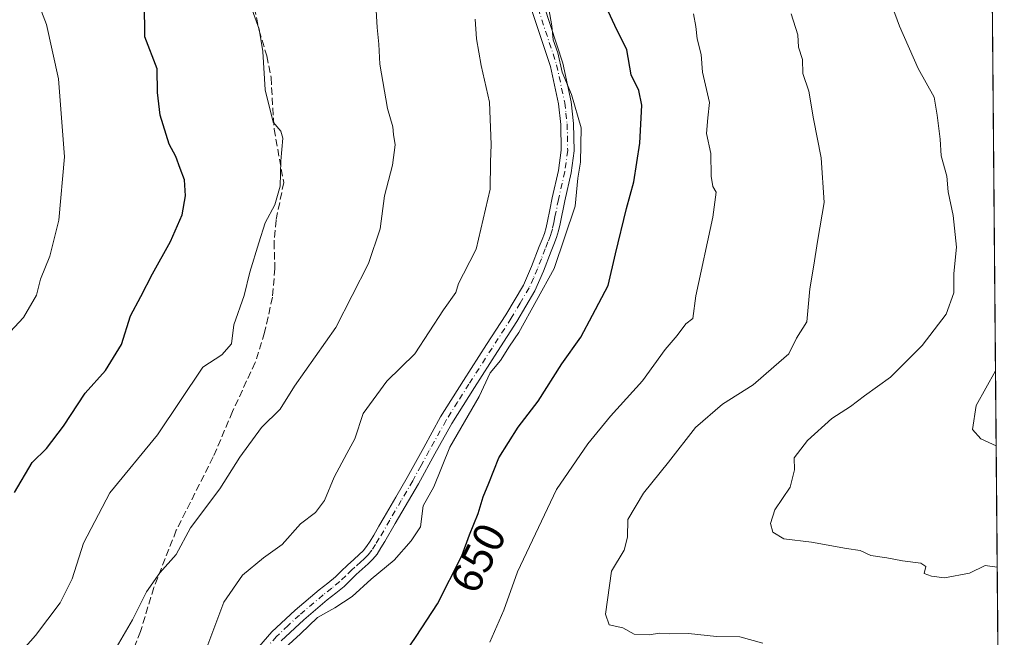
# Model space of a CAD drawing. Units: metres. Extents: x 556319 to 559758, y 4724049 to 4726377.
# Drawn here: x 559529 to 559753, y 4724236 to 4724376 of the extents above; entities that cross this region are included whole.
import ezdxf
from ezdxf.enums import TextEntityAlignment as Align

# ---------------------------------------------------------------- set-up
doc = ezdxf.new("R2010")
doc.units = ezdxf.units.M
doc.header["$MEASUREMENT"] = 0
doc.linetypes.add('DGN Style 3', pattern=[2.307223, 1.648017, -0.659207])
doc.linetypes.add('DGN Style 4', pattern=[2.638475, 1.318413, -0.659207, 0.001648, -0.659207])
for name, color, linetype, lineweight in [('Arbolado forestal CxS', 92, 'Continuous', 0), ('Camino Cxs', 7, 'Continuous', 0), ('Camino eje', 30, 'DGN Style 4', 13), ('Comarca CxS', 21, 'Continuous', 0), ('Comunidad Autónoma CxS', 142, 'Continuous', 0), ('Curva de nivel maestra', 30, 'Continuous', 30), ('Curva de nivel normal', 30, 'Continuous', 0), ('Espacio natural protegido CxS', 121, 'Continuous', 0), ('Municipio CxS', 4, 'Continuous', 0), ('Provincia CxS', 1, 'Continuous', 0), ('Rótulo de curva de nivel directora', 7, 'Continuous', 0), ('Senda', 7, 'DGN Style 3', 0)]:
    doc.layers.add(name, color=color, linetype=linetype, lineweight=lineweight)
doc.styles.add('Style-Arial', font='txt')

# ---------------------------------------------------------------- blocks, each defined once
blk = doc.blocks.new('*U10')
at = {"layer": 'Camino Cxs', "color": 7, "linetype": 'Continuous', "lineweight": 0}
for points in [[(559647.9401, 4724379.4701, 657.1128), (559652.2102, 4724366.5101, 656.3147), (559654.0701, 4724357.7101, 657.7515), (559654.6601, 4724352.7501, 657.8052), (559654.7701, 4724346.5101, 657.7835), (559654.1001, 4724341.5501, 657.6852), (559652.6301, 4724335.1601, 657.162), (559651.5901, 4724329.9301, 658.1195), (559651.2401, 4724328.3401, 658.117), (559650.7701, 4724326.7901, 658.0071), (559650.1801, 4724325.2601, 657.7963), (559649.5601, 4724323.7201, 657.4845), (559647.7901, 4724319.1301, 657.2101), (559645.8202, 4724314.6601, 657.8046), (559641.7101, 4724307.6801, 657.2626), (559637.3101, 4724300.8601, 656.828), (559632.0702, 4724292.6901, 656.2621), (559626.9001, 4724284.4701, 657.1491), (559623.0801, 4724277.6101, 657.8206), (559619.3101, 4724270.7401, 658.0462), (559614.0501, 4724261.7401, 657.3879), (559611.6701, 4724257.6201, 657.3553), (559610.8002, 4724256.1901, 657.8902), (559609.9001, 4724254.7901, 658.094), (559608.9601, 4724253.6001, 657.9105), (559607.8902, 4724252.5201, 657.3442), (559606.5401, 4724251.3201, 657.7283), (559605.1701, 4724250.1101, 657.9409), (559603.7801, 4724248.7501, 657.6484), (559602.3901, 4724247.4301, 656.9086), (559600.4901, 4724245.8801, 657.1129), (559598.5501, 4724244.3501, 657.022), (559593.2102, 4724239.8101, 657.3423), (559588.0801, 4724235.0201, 657.0662)], [(559581.5202, 4724232.0001, 658.2982), (559585.9801, 4724237.0601, 657.3296), (559591.2701, 4724241.9901, 658.3692), (559596.7001, 4724246.6101, 657.8851), (559598.6702, 4724248.1601, 657.7035), (559600.4601, 4724249.6201, 658.108), (559601.7501, 4724250.8501, 658.1472), (559603.1801, 4724252.2501, 658.0885), (559604.5901, 4724253.5101, 658.3722), (559605.8701, 4724254.6401, 658.405), (559606.7601, 4724255.5401, 658.276), (559607.5201, 4724256.5001, 658.0824), (559608.3201, 4724257.7401, 658.2435), (559609.1501, 4724259.1101, 658.5204), (559610.3301, 4724261.1501, 658.4067), (559611.5202, 4724263.2001, 658.0158), (559614.1601, 4724267.7201, 658.8985), (559616.7701, 4724272.1801, 658.0351), (559620.5201, 4724279.0301, 657.7258), (559624.3801, 4724285.9701, 657.6732), (559629.6001, 4724294.2601, 658.1615), (559634.8502, 4724302.4401, 657.8638), (559639.2201, 4724309.2101, 657.8076), (559643.2101, 4724316.0001, 657.5313), (559645.0901, 4724320.2501, 658.1305), (559646.8401, 4724324.8001, 657.2261), (559647.4601, 4724326.3301, 656.8534), (559648.0001, 4724327.7401, 657.1835), (559648.4001, 4724329.0801, 657.5778), (559648.7201, 4724330.5301, 657.8989), (559649.2401, 4724333.1101, 658.1468), (559649.7801, 4724335.8101, 657.7233), (559651.2201, 4724342.0801, 657.8025), (559651.8401, 4724346.6801, 657.0573), (559651.7401, 4724352.5601, 657.2853), (559651.1802, 4724357.2301, 657.5989), (559649.3801, 4724365.7401, 657.0342), (559645.1802, 4724378.5001, 658.0248)]]:
    blk.add_polyline3d(points, dxfattribs=at)

msp = doc.modelspace()

# ---------------------------------------------------------------- linework, layer by layer
at = {"layer": 'Arbolado forestal CxS', "color": 92, "linetype": 'Continuous', "lineweight": 0, "extrusion": (-0.000133277, 0.015416, 0.999881), "elevation": 73390.7226, "flags": 128}
msp.add_lwpolyline([(559749.1177, 4723917.8595), (559751.3255, 4723662.5165)], dxfattribs=at)
at = {"layer": 'Arbolado forestal CxS', "color": 92, "linetype": 'Continuous', "lineweight": 0}
msp.add_polyline3d([(559747.4404, 4724672.7121, 644.5537), (559751.2761, 4724229.0439, 638.0078), (559736.9833, 4724223.6361, 639.3217), (559630.4721, 4724165.8913, 653.9516), (559541.9267, 4724115.8457, 671.4313), (559435.4159, 4724076.0663, 701.25), (559400.2303, 4724060.2532, 711.9891), (559174.8647, 4724058.3755, 728.6655)], dxfattribs=at)
at = {"layer": 'Camino Cxs', "color": 7, "linetype": 'Continuous', "lineweight": 0}
for points in [[(559581.5202, 4724232.0001, 658.2982), (559585.9801, 4724237.0601, 657.3296), (559591.2701, 4724241.9901, 658.3692), (559596.7001, 4724246.6101, 657.8851), (559598.6702, 4724248.1601, 657.7035), (559600.4601, 4724249.6201, 658.108), (559601.7501, 4724250.8501, 658.1472), (559603.1801, 4724252.2501, 658.0885), (559604.5901, 4724253.5101, 658.3722), (559605.8701, 4724254.6401, 658.405), (559606.7601, 4724255.5401, 658.276), (559607.5201, 4724256.5001, 658.0824), (559608.3201, 4724257.7401, 658.2435), (559609.1501, 4724259.1101, 658.5204), (559610.3301, 4724261.1501, 658.4067), (559611.5202, 4724263.2001, 658.0158), (559614.1601, 4724267.7201, 658.8985), (559616.7701, 4724272.1801, 658.0351), (559620.5201, 4724279.0301, 657.7258), (559624.3801, 4724285.9701, 657.6732), (559629.6001, 4724294.2601, 658.1615), (559634.8502, 4724302.4401, 657.8638), (559639.2201, 4724309.2101, 657.8076), (559643.2101, 4724316.0001, 657.5313), (559645.0901, 4724320.2501, 658.1305), (559646.8401, 4724324.8001, 657.2261), (559647.4601, 4724326.3301, 656.8534), (559648.0001, 4724327.7401, 657.1835), (559648.4001, 4724329.0801, 657.5778), (559648.7201, 4724330.5301, 657.8989), (559649.2401, 4724333.1101, 658.1468), (559649.7801, 4724335.8101, 657.7233), (559651.2201, 4724342.0801, 657.8025), (559651.8401, 4724346.6801, 657.0573), (559651.7401, 4724352.5601, 657.2853), (559651.1802, 4724357.2301, 657.5989), (559649.3801, 4724365.7401, 657.0342), (559645.1802, 4724378.5001, 658.0248)], [(559647.9401, 4724379.4701, 657.1128), (559652.2102, 4724366.5101, 656.3147), (559654.0701, 4724357.7101, 657.7515), (559654.6601, 4724352.7501, 657.8052), (559654.7701, 4724346.5101, 657.7835), (559654.1001, 4724341.5501, 657.6852), (559652.6301, 4724335.1601, 657.162), (559651.5901, 4724329.9301, 658.1195), (559651.2401, 4724328.3401, 658.117), (559650.7701, 4724326.7901, 658.0071), (559650.1801, 4724325.2601, 657.7963), (559649.5601, 4724323.7201, 657.4845), (559647.7901, 4724319.1301, 657.2101), (559645.8202, 4724314.6601, 657.8046), (559641.7101, 4724307.6801, 657.2626), (559637.3101, 4724300.8601, 656.828), (559632.0702, 4724292.6901, 656.2621), (559626.9001, 4724284.4701, 657.1491), (559623.0801, 4724277.6101, 657.8206), (559619.3101, 4724270.7401, 658.0462), (559614.0501, 4724261.7401, 657.3879), (559611.6701, 4724257.6201, 657.3553), (559610.8002, 4724256.1901, 657.8902), (559609.9001, 4724254.7901, 658.094), (559608.9601, 4724253.6001, 657.9105), (559607.8902, 4724252.5201, 657.3442), (559606.5401, 4724251.3201, 657.7283), (559605.1701, 4724250.1101, 657.9409), (559603.7801, 4724248.7501, 657.6484), (559602.3901, 4724247.4301, 656.9086), (559600.4901, 4724245.8801, 657.1129), (559598.5501, 4724244.3501, 657.022), (559593.2102, 4724239.8101, 657.3423), (559588.0801, 4724235.0201, 657.0662)]]:
    msp.add_polyline3d(points, dxfattribs=at)
at = {"layer": 'Camino eje', "color": 30, "linetype": 'DGN Style 4', "lineweight": 13}
msp.add_polyline3d([(559646.5601, 4724378.9851, 657.2614), (559650.7951, 4724366.1251, 656.6409), (559652.6251, 4724357.4701, 657.2729), (559652.9051, 4724355.1351, 657.2186), (559653.2001, 4724352.6551, 657.1793), (559653.3051, 4724346.5951, 657.0426), (559652.6601, 4724341.8151, 657.1008), (559651.2051, 4724335.4851, 657.3731), (559650.6751, 4724332.8251, 658.0114), (559650.4151, 4724331.5351, 658.0542), (559650.1551, 4724330.2301, 657.9742), (559649.8201, 4724328.7101, 657.8047), (559649.6201, 4724328.0401, 657.6897), (559649.3851, 4724327.2651, 657.5482), (559648.8201, 4724325.7951, 657.2639), (559648.2001, 4724324.2601, 656.8687), (559647.3251, 4724321.9851, 656.5738), (559646.4401, 4724319.6901, 657.4451), (559645.5001, 4724317.5651, 657.6835), (559644.5151, 4724315.3301, 657.5686), (559642.4601, 4724311.8401, 656.5109), (559640.4651, 4724308.4451, 657.3492), (559636.0801, 4724301.6501, 657.1803), (559630.8351, 4724293.4751, 657.1079), (559628.2501, 4724289.3651, 657.0033), (559625.6401, 4724285.2201, 657.2471), (559621.8001, 4724278.3201, 657.4763), (559619.9251, 4724274.8951, 658.0238), (559618.0401, 4724271.4601, 657.6498), (559615.4201, 4724266.9801, 658.0729), (559612.7851, 4724262.4701, 656.8316), (559610.4101, 4724258.3651, 657.8117), (559609.5601, 4724256.9651, 657.8802), (559608.7101, 4724255.6451, 657.9364), (559607.8601, 4724254.5701, 657.7024), (559606.8801, 4724253.5801, 657.6114), (559606.2051, 4724252.9801, 657.6198), (559604.8801, 4724251.8101, 657.7898), (559604.1751, 4724251.1801, 657.8588), (559602.7651, 4724249.8001, 657.5778), (559601.4251, 4724248.5251, 657.3916), (559599.5801, 4724247.0201, 657.1667), (559597.6251, 4724245.4801, 657.1154), (559592.2401, 4724240.9001, 657.5261), (559589.6751, 4724238.5051, 657.01), (559587.0301, 4724236.0401, 656.8613), (559584.8001, 4724233.5101, 657.6756)], dxfattribs=at)
at = {"layer": 'Comarca CxS', "color": 21, "linetype": 'Continuous', "lineweight": 0, "flags": 128}
msp.add_lwpolyline([(559743.0913, 4725175.7555), (559745.6868, 4724875.5461), (559747.5145, 4724664.1434), (559751.4319, 4724211.0208), (559752.71, 4724063.19), (559443.3955, 4724060.6128), (558249.8493, 4724050.6685)], dxfattribs=at)
at = {"layer": 'Comunidad Autónoma CxS', "color": 142, "linetype": 'Continuous', "lineweight": 0, "flags": 128}
msp.add_lwpolyline([(559743.0913, 4725175.7555), (559745.6868, 4724875.5461), (559747.5145, 4724664.1434), (559751.4319, 4724211.0208), (559752.71, 4724063.19), (559443.3955, 4724060.6128), (558249.8493, 4724050.6685)], dxfattribs=at)
at = {"layer": 'Curva de nivel maestra', "color": 30, "linetype": 'Continuous', "lineweight": 30, "flags": 128}
for points, elevation in [([(559527.39, 4724268.7701), (559531.41, 4724275.6401), (559534.63, 4724278.7801), (559538.5, 4724283.8601), (559543.44, 4724291.4201), (559548.11, 4724296.5601), (559551.72, 4724302.5001), (559553.77, 4724309.0001), (559556.13, 4724313.3901), (559558.76, 4724318.5701), (559562.92, 4724325.9101), (559565.55, 4724331.9601), (559566.3, 4724336.2901), (559566.07, 4724339.9701), (559565.06, 4724342.5101), (559564.12, 4724345.2301), (559562.59, 4724348.0401), (559560.56, 4724354.6701), (559559.91, 4724359.8101), (559559.82, 4724365.2001), (559557.07, 4724372.4501), (559556.94, 4724380.2801)], 675), ([(559616.36, 4724232.4801), (559618.84, 4724236.0001), (559623.7, 4724243.4801), (559629.2, 4724254.3601), (559630.94, 4724259.1701), (559632.89, 4724263.9801), (559634.06, 4724267.8001), (559635.35, 4724270.9301), (559637.62, 4724276.6401), (559642.06, 4724283.6801), (559646.57, 4724289.5701), (559651.98, 4724298.0401), (559656.32, 4724304.1001), (559658.99, 4724309.1401), (559662.51, 4724315.9301), (559664.19, 4724323.1001), (559666.67, 4724333.4101), (559668.38, 4724339.4901), (559669.73, 4724348.3101), (559670.16, 4724356.9001), (559669.52, 4724360.2401), (559667.78, 4724363.8501), (559666.78, 4724369.5101), (559664.02, 4724375.0901), (559662.55, 4724378.3201)], 650)]:
    msp.add_lwpolyline(points, dxfattribs=dict(at, elevation=elevation))
at = {"layer": 'Curva de nivel normal', "color": 30, "linetype": 'Continuous', "lineweight": 0, "flags": 128}
for points, elevation in [([(559525.39, 4724304.3001), (559529.42, 4724308.6301), (559532.37, 4724313.7301), (559533.3, 4724317.3701), (559535.38, 4724322.6001), (559537.46, 4724330.7801), (559538.74, 4724345.1601), (559537.42, 4724362.9601), (559534.62, 4724375.2901), (559532.2, 4724381.6501)], 680), ([(559588.04, 4724232.5801), (559592.51, 4724236.6301), (559596.32, 4724240.3401), (559600.3, 4724242.5501), (559604.25, 4724245.1201), (559608.56, 4724249.0301), (559613.83, 4724253.4001), (559617.64, 4724257.8001), (559619.82, 4724260.9801), (559620.41, 4724265.7601), (559622.82, 4724270.1001), (559626.51, 4724279.0901), (559633.12, 4724290.6401), (559635.65, 4724296.0101), (559638.03, 4724298.8101), (559640.04, 4724302.1101), (559642.18, 4724305.2101), (559650.2, 4724319.8001), (559655.04, 4724333.9601), (559655.59, 4724340.2901), (559656.2, 4724343.9601), (559656.38, 4724351.8001), (559654.2, 4724359.3501), (559652.05, 4724364.4401), (559651.05, 4724368.8601), (559650.01, 4724371.7901), (559649.72, 4724374.9801), (559648.64, 4724381.0301)], 655), ([(559525.93, 4724229.2101), (559532.12, 4724236.2801), (559537.77, 4724243.6701), (559540.47, 4724249.1601), (559543.1, 4724257.2401), (559549.08, 4724268.7001), (559559.92, 4724281.9401), (559570.24, 4724297.3001), (559574.57, 4724300.0901), (559576.76, 4724302.6301), (559577.32, 4724306.9601), (559579.66, 4724313.5901), (559580.95, 4724318.9601), (559583.03, 4724325.6001), (559584.4, 4724330.1501), (559586.61, 4724334.2201), (559587.82, 4724338.5001), (559587.98, 4724344.2601), (559588.44, 4724349.4101), (559587.98, 4724351.0301), (559586.22, 4724353.0401), (559584.46, 4724360.4201), (559583.89, 4724369.1101), (559583.05, 4724374.2501), (559581.45, 4724378.6201)], 670), ([(559548.4, 4724229.7801), (559554.2, 4724239.8201), (559557.39, 4724246.1601), (559560.48, 4724250.5401), (559564.2, 4724254.6401), (559567.45, 4724260.7401), (559574.12, 4724269.6301), (559578.64, 4724276.8401), (559583.61, 4724283.5501), (559587.82, 4724287.7501), (559591.1, 4724293.0001), (559600.5, 4724306.3001), (559607.98, 4724320.8701), (559610.58, 4724328.8101), (559611.64, 4724336.3301), (559613.42, 4724343.3101), (559614.05, 4724347.9001), (559613.68, 4724350.2201), (559613.52, 4724352.0001), (559612.28, 4724356.1901), (559610.54, 4724366.2301), (559610.33, 4724370.8001), (559609.94, 4724374.6301), (559609.64, 4724379.7601)], 665), ([(559751.0794, 4724251.7945), (559748.32, 4724252.1501), (559744.76, 4724250.4601), (559739.1, 4724249.3801), (559736.15, 4724249.7801), (559734.46, 4724250.3401), (559734.82, 4724251.9801), (559733.74, 4724252.6901), (559729.5, 4724253.2401), (559725.99, 4724253.9501), (559722.35, 4724254.4201), (559719.9, 4724255.5601), (559716.81, 4724256.0301), (559708.81, 4724257.4801), (559702.52, 4724258.2101), (559699.99, 4724259.7501), (559699.5, 4724261.7001), (559700.44, 4724264.8501), (559703.94, 4724269.9801), (559704.96, 4724273.9801), (559704.88, 4724276.6401), (559707.91, 4724280.6401), (559713.44, 4724285.6301), (559717.72, 4724288.3501), (559720.91, 4724290.8201), (559726.78, 4724295.0101), (559733.98, 4724302.2301), (559739.44, 4724309.3501), (559741.2, 4724314.2301), (559741.22, 4724318.6301), (559741.81, 4724324.6301), (559741.05, 4724331.8601), (559739.93, 4724337.2201), (559739.63, 4724340.8001), (559738.31, 4724345.4101), (559738.09, 4724349.1701), (559737.43, 4724354.6401), (559736.71, 4724358.7901), (559733.08, 4724365.2801), (559728.82, 4724374.9201), (559727.04, 4724379.8601)], 635), ([(559632.27, 4724376.5201), (559632.53, 4724372.0101), (559633.61, 4724365.9601), (559635.52, 4724357.6201), (559635.86, 4724347.9601), (559635.72, 4724343.9601), (559635.66, 4724337.8401), (559632.45, 4724324.1601), (559629.57, 4724318.5301), (559628.45, 4724316.3501), (559627.88, 4724314.3101), (559625.05, 4724310.3801), (559618.52, 4724300.3801), (559612.16, 4724294.1401), (559606.74, 4724286.7401), (559604.85, 4724280.9701), (559603, 4724277.6401), (559600.15, 4724272.3101), (559597.96, 4724266.9601), (559595.9, 4724264.2601), (559592.46, 4724261.6301), (559588.33, 4724256.9701), (559584.06, 4724253.9501), (559579.28, 4724249.9701), (559575.06, 4724243.8101), (559570.69, 4724232.3101)], 660), ([(559635.56, 4724234.7601), (559638.78, 4724242.0201), (559641.91, 4724250.7001), (559650.76, 4724269.4901), (559657.93, 4724279.8501), (559663.05, 4724286.1501), (559670.34, 4724294.1801), (559675.48, 4724301.3001), (559678.2, 4724304.5101), (559680.24, 4724307.1501), (559681.78, 4724308.3601), (559682.46, 4724313.5201), (559686.34, 4724331.4101), (559687.08, 4724337.1501), (559686.34, 4724338.4001), (559686.01, 4724340.7501), (559685.89, 4724345.9601), (559684.91, 4724350.5101), (559685.18, 4724354.0301), (559685.61, 4724357.5401), (559683.98, 4724364.4101), (559683.69, 4724368.4801), (559682.81, 4724372.0201), (559682.46, 4724374.8101), (559681.97, 4724377.6901)], 645), ([(559697.74, 4724234.4701), (559692.5, 4724235.9601), (559687.17, 4724236.0501), (559680.8, 4724236.7201), (559676.59, 4724236.6001), (559674.22, 4724236.7901), (559671.82, 4724236.3701), (559668.48, 4724236.5701), (559665.87, 4724237.9601), (559662.78, 4724238.6401), (559661.91, 4724241.1101), (559663.25, 4724250.9001), (559666.15, 4724255.6701), (559666.89, 4724258.6401), (559667.03, 4724262.6801), (559670.55, 4724268.6401), (559676.26, 4724275.7001), (559682.37, 4724283.5801), (559688.59, 4724288.9101), (559695.55, 4724293.3001), (559700.21, 4724297.4101), (559703.68, 4724300.3401), (559705.42, 4724303.9101), (559707.76, 4724307.6301), (559708.43, 4724315.1601), (559709.29, 4724320.0501), (559710.26, 4724326.3401), (559711.71, 4724334.7501), (559711.01, 4724344.9501), (559709.26, 4724353.8201), (559708.17, 4724360.1001), (559706.84, 4724364.1601), (559706.79, 4724367.3001), (559705.87, 4724370.1301), (559705.69, 4724372.9601), (559704.22, 4724377.6901)], 640), ([(559750.6929, 4724296.4987), (559746.32, 4724288.5801), (559745.48, 4724283.1501), (559747.36, 4724281.0101), (559750.8409, 4724279.383)], 630)]:
    msp.add_lwpolyline(points, dxfattribs=dict(at, elevation=elevation))
at = {"layer": 'Espacio natural protegido CxS', "color": 121, "linetype": 'Continuous', "lineweight": 0, "flags": 128}
msp.add_lwpolyline([(559743.0913, 4725175.7555), (559745.6868, 4724875.5461), (559747.5145, 4724664.1434), (559751.4319, 4724211.0208), (559752.71, 4724063.19), (559443.3955, 4724060.6128), (558249.8493, 4724050.6685)], dxfattribs=at)
at = {"layer": 'Municipio CxS', "color": 4, "linetype": 'Continuous', "lineweight": 0, "flags": 128}
msp.add_lwpolyline([(559747.5145, 4724664.1434), (559751.4319, 4724211.0208), (559728.107, 4724196.687), (559685.555, 4724171.896), (559638.434, 4724149.536), (559603.792, 4724132.605), (559598.678, 4724130.647), (559597.669, 4724130.261), (559594.939, 4724129.216), (559591.856, 4724127.78), (559591.338, 4724127.54), (559583.906, 4724124.079), (559572.117, 4724117.794), (559553.728, 4724109.318), (559531.155, 4724098.788), (559509.975, 4724089.408), (559500.213, 4724084.277), (559483.351, 4724075.681), (559471.431, 4724070.031), (559444.547, 4724061.225), (559443.3955, 4724060.6128), (558249.8493, 4724050.6685)], dxfattribs=at)
at = {"layer": 'Provincia CxS', "color": 1, "linetype": 'Continuous', "lineweight": 0, "flags": 128}
msp.add_lwpolyline([(559743.0913, 4725175.7555), (559745.6868, 4724875.5461), (559747.5145, 4724664.1434), (559751.4319, 4724211.0208), (559752.71, 4724063.19), (559443.3955, 4724060.6128), (558249.8493, 4724050.6685)], dxfattribs=at)
at = {"layer": 'Senda', "color": 7, "linetype": 'DGN Style 3', "lineweight": 0}
msp.add_polyline3d([(559580.5201, 4724385.9301, 673.4815), (559583.0601, 4724373.9601, 672.9113), (559584.8001, 4724368.1401, 673.0769), (559585.7801, 4724363.2401, 672.0533), (559586.4601, 4724351.4801, 673.4832), (559588.6601, 4724339.3201, 674.6379), (559586.9201, 4724330.7801, 673.533), (559586.4601, 4724325.8001, 672.6576), (559586.6601, 4724319.8001, 671.8427), (559586.1001, 4724313.2401, 672.3342), (559584.3101, 4724305.1601, 671.5511), (559582.1601, 4724298.3501, 671.8302), (559577.0201, 4724287.2401, 671.0885), (559572.6001, 4724276.8701, 669.4523), (559564.2101, 4724260.1901, 668.9827), (559559.0901, 4724247.1601, 667.9735), (559556.0701, 4724237.1801, 666.1315), (559554.2501, 4724232.5001, 666.0255), (559551.8601, 4724228.1201, 665.9943), (559547.7401, 4724222.6001, 665.6996), (559535.9401, 4724209.8001, 666.7853), (559532.9401, 4724204.2001, 667.0421)], dxfattribs=at)

# ---------------------------------------------------------------- block references
at = {"layer": 'Camino Cxs', "color": 7, "linetype": 'Continuous', "lineweight": 0}
msp.add_blockref('*U10', (0, 0), dxfattribs=at)

# ---------------------------------------------------------------- texts
at = {"layer": 'Rótulo de curva de nivel directora', "color": 7, "linetype": 'Continuous', "lineweight": 0, "style": 'Style-Arial'}
msp.add_text('650', height=7, rotation=63.182856, dxfattribs=at).set_placement((559632.9068, 4724253.886), align=Align.MIDDLE_CENTER)

doc.saveas('drawing.dxf')
